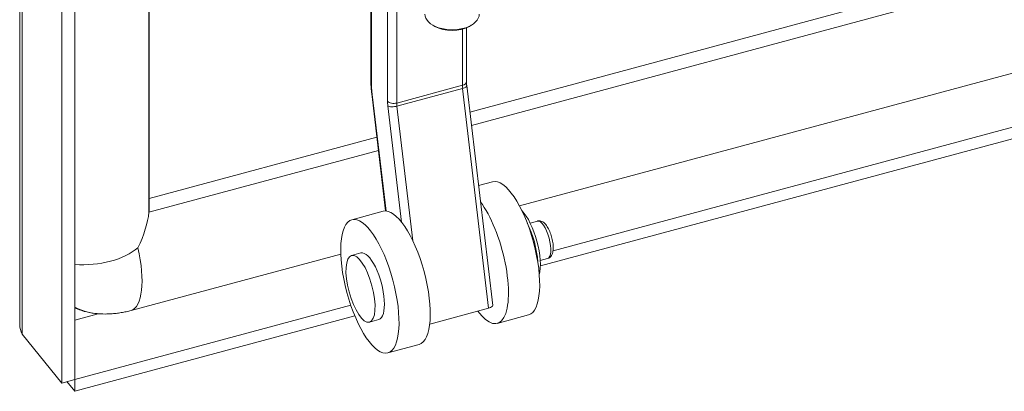
# Model space of a CAD drawing. Units: inches. Extents: x 14 to 331, y 6 to 204.
# Drawn here: x 288 to 292, y 151 to 153 of the extents above; entities that cross this region are included whole.
import ezdxf

# ---------------------------------------------------------------- set-up
doc = ezdxf.new("R2010")
doc.units = ezdxf.units.IN
doc.header["$LTSCALE"] = 20
doc.header["$MEASUREMENT"] = 0
doc.layers.add('Visible (ANSI)', color=7, linetype='Continuous', lineweight=5)
doc.layers.add('Visible Narrow (ANSI)', color=7, linetype='Continuous', lineweight=5)

msp = doc.modelspace()

# ---------------------------------------------------------------- linework, layer by layer
at = {"layer": 'Visible (ANSI)'}
for p, q in [((287.6986, 151.5858), (287.6986, 185.9406)), ((287.9017, 185.6863), (287.9017, 151.3033)), ((287.9646, 185.7032), (287.9646, 151.3202)), ((288.3244, 152.1398), (288.3244, 168.0193)), ((305.0907, 156.7095), (289.8755, 152.6132)), ((290.2781, 151.9427), (306.4555, 156.298)), ((290.2167, 151.8695), (306.4555, 156.2414)), ((305.2459, 156.233), (290.1158, 152.1596)), ((289.3967, 153.2818), (289.3967, 152.7709)), ((289.7064, 153.0275), (289.6971, 153.0328)), ((289.8592, 153.0204), (289.8592, 152.7598)), ((289.8735, 153.0275), (289.8827, 153.0328)), ((289.8604, 152.7408), (289.9861, 151.6788)), ((289.401, 152.7018), (289.4681, 152.1349)), ((289.4258, 152.4922), (288.3244, 152.1957)), ((289.9859, 152.2761), (289.9176, 152.2577)), ((289.4566, 152.1336), (289.3055, 152.0929)), ((290.1672, 152.0768), (290.203, 152.0864)), ((289.2516, 151.927), (288.2375, 151.654)), ((289.3036, 151.9198), (289.3489, 151.932)), ((290.216, 151.8957), (290.2517, 151.9053)), ((287.965, 151.3199), (289.3, 151.6793)), ((287.965, 151.2633), (289.3195, 151.628)), ((289.9666, 151.6651), (289.6815, 151.5884)), ((290.1592, 151.6323), (290.0081, 151.5916)), ((289.3902, 151.5979), (289.4355, 151.6101)), ((287.9017, 151.3033), (287.7109, 151.5395)), ((289.6299, 151.4898), (289.4789, 151.4492)), ((287.9646, 151.3202), (287.9017, 151.3033)), ((287.9272, 151.3101), (287.965, 151.2633)), ((287.9646, 151.3205), (287.965, 151.3199)), ((287.965, 151.3199), (287.965, 151.2633))]:
    msp.add_line(p, q, dxfattribs=at)
for centre, major_axis, ratio, start_param, end_param in [((289.7899, 153.0864), (-0.1312, 0), 0.57735, 0, 3.141593), ((289.7899, 153.0757), (0.1181, 0), 0.57735, 3.926991, 5.497787), ((290.0725, 151.9542), (-0.0867, 0.3219), 0.345066, 3.141593, 6.283185), ((289.5433, 151.8117), (-0.0867, 0.3219), 0.345066, 3.141593, 6.283185), ((289.9215, 151.9135), (0.0867, -0.3219), 0.345066, 5.567706, 8.723284), ((288.0024, 151.9258), (0.276, 0.3601), 0.469287, 5.140291, 5.615954), ((288.2255, 152.0666), (0.0844, 0.1101), 0.469287, 5.615954, 5.733742), ((290.1375, 151.9717), (-0.0487, 0.1811), 0.345066, 3.687549, 5.737229), ((290.1254, 151.9684), (-0.0487, 0.1811), 0.345066, 4.164153, 5.260625), ((289.3922, 151.771), (0.0433, -0.1609), 0.345066, 0, 3.141593), ((289.953, 151.6749), (0.0331, 0.0039), 0.366152, 5.092278, 6.283185)]:
    msp.add_ellipse(centre, major_axis=major_axis, ratio=ratio, start_param=start_param, end_param=end_param, dxfattribs=at)
for centre, major_axis in [((289.3922, 151.771), (0.0867, -0.3219)), ((289.3469, 151.7588), (-0.0433, 0.1609))]:
    msp.add_ellipse(centre, major_axis=major_axis, ratio=0.345066, dxfattribs=at)
for points, knots in [([(289.3967, 152.7709), (289.3967, 152.7665), (289.3968, 152.7621), (289.397, 152.7532), (289.3972, 152.7487), (289.3976, 152.7395), (289.3979, 152.7349), (289.3986, 152.7256), (289.399, 152.7209), (289.3999, 152.7114), (289.4005, 152.7066), (289.401, 152.7018)], [1.5707963, 1.5707963, 1.5707963, 1.5707963, 1.6231562, 1.6231562, 1.6755161, 1.6755161, 1.727876, 1.727876, 1.7802358, 1.7802358, 1.8325957, 1.8325957, 1.8325957, 1.8325957]), ([(289.8592, 152.7598), (289.8592, 152.7587), (289.8592, 152.7576), (289.8593, 152.7552), (289.8593, 152.754), (289.8595, 152.7515), (289.8596, 152.7502), (289.8597, 152.7476), (289.8599, 152.7463), (289.8601, 152.7436), (289.8603, 152.7422), (289.8604, 152.7408)], [1.5707963, 1.5707963, 1.5707963, 1.5707963, 1.6231562, 1.6231562, 1.6755161, 1.6755161, 1.727876, 1.727876, 1.7802358, 1.7802358, 1.8325957, 1.8325957, 1.8325957, 1.8325957]), ([(290.2517, 151.9053), (290.2556, 151.9064), (290.2593, 151.9083), (290.2657, 151.9132), (290.2683, 151.9163), (290.2734, 151.9243), (290.2752, 151.9293), (290.2786, 151.9429), (290.2792, 151.9519), (290.2787, 151.9706), (290.2776, 151.9801), (290.2742, 151.9987), (290.2719, 152.0079), (290.2664, 152.0256), (290.2631, 152.0342), (290.2557, 152.0502), (290.2515, 152.0577), (290.2417, 152.0714), (290.2361, 152.0777), (290.2257, 152.0839), (290.2227, 152.0853), (290.2148, 152.0875), (290.2095, 152.0879), (290.2038, 152.0866), (290.2034, 152.0865), (290.203, 152.0864)], [2.101186, 2.101186, 2.101186, 2.101186, 2.242602, 2.242602, 2.405987, 2.405987, 2.656267, 2.656267, 3.065614, 3.065614, 3.438533, 3.438533, 3.788878, 3.788878, 4.136917, 4.136917, 4.497797, 4.497797, 4.900101, 4.900101, 5.039906, 5.039906, 5.22765, 5.22765, 5.242779, 5.242779, 5.242779, 5.242779]), ([(288.1134, 151.6369), (288.0784, 151.6367), (288.0437, 151.6408), (287.9948, 151.6541), (287.9794, 151.6595), (287.9646, 151.6659)], [3.4248507, 3.4248507, 3.4248507, 3.4248507, 3.6823583, 3.6823583, 3.8041863, 3.8041863, 3.8041863, 3.8041863]), ([(288.2375, 151.654), (288.2297, 151.6519), (288.2218, 151.6499), (288.2058, 151.6465), (288.1977, 151.6449), (288.1814, 151.6422), (288.1731, 151.641), (288.1563, 151.6391), (288.1479, 151.6383), (288.1308, 151.6373), (288.1222, 151.637), (288.1134, 151.6369)], [3.1415927, 3.1415927, 3.1415927, 3.1415927, 3.1982443, 3.1982443, 3.2548959, 3.2548959, 3.3115475, 3.3115475, 3.3681991, 3.3681991, 3.4248507, 3.4248507, 3.4248507, 3.4248507])]:
    msp.add_open_spline(points, degree=3, knots=knots, dxfattribs=at)
msp.add_open_spline([(287.7109, 151.5395), (287.7028, 151.5542), (287.6988, 151.57), (287.6988, 151.5858)], degree=3, dxfattribs=at)
at = {"layer": 'Visible Narrow (ANSI)'}
for p, q in [((287.7109, 185.9225), (287.7109, 151.5395)), ((288.3237, 152.1285), (288.3237, 168.0191)), ((305.1354, 156.6546), (289.8832, 152.5484)), ((289.3998, 152.7628), (289.3998, 153.2779)), ((289.4779, 153.1811), (289.4779, 152.6661)), ((289.5222, 152.6568), (289.5222, 153.1266)), ((289.84, 153.0139), (289.84, 152.7424)), ((289.84, 152.7424), (289.5222, 152.6568)), ((289.8409, 152.7271), (289.5231, 152.6416)), ((289.8409, 152.7271), (289.9666, 151.6651)), ((289.4705, 152.1348), (289.4039, 152.6975)), ((289.4793, 152.6432), (289.5459, 152.0805)), ((289.6002, 151.99), (289.5231, 152.6416)), ((289.4335, 152.4273), (288.3237, 152.1285)), ((288.0787, 151.6381), (287.9646, 151.6074))]:
    msp.add_line(p, q, dxfattribs=at)
for centre, major_axis, ratio, start_param, end_param in [((289.43, 152.7709), (-0.0333, 0), 0.57735, 0, 0.436332), ((289.5201, 152.6138), (-0.074, 0.2749), 0.345066, 0.908242, 1.170041), ((289.8259, 152.7598), (0.0333, 0), 0.57735, 5.148721, 6.283185), ((289.8682, 152.7075), (0.0173, -0.0644), 0.345066, 4.049835, 4.311634), ((289.8273, 152.7369), (0.0331, 0.0039), 0.366152, 5.092278, 6.283185), ((289.4341, 152.7057), (-0.0331, -0.0039), 0.366152, 0, 0.379889), ((289.5081, 152.6743), (-0.0333, 0), 0.57735, 0.436332, 2.007129), ((289.5201, 152.6138), (0.026, -0.0966), 0.345066, 4.049835, 4.311634), ((289.5095, 152.6514), (-0.0331, -0.0039), 0.366152, 0.379889, 1.950686), ((289.5503, 152.6219), (-0.0173, 0.0644), 0.345066, 0.908242, 1.170041), ((290.2274, 151.9959), (-0.0244, 0.0905), 0.345066, 3.141593, 6.283185), ((288.0024, 152.0619), (0.3236, 0), 0.57735, 4.595333, 5.689735), ((288.1534, 151.9665), (0.0841, -0.3125), 0.345066, 0, 1.449255), ((288.2254, 152.0134), (-0.3437, -0.2776), 0.739997, 0.322821, 0.748832)]:
    msp.add_ellipse(centre, major_axis=major_axis, ratio=ratio, start_param=start_param, end_param=end_param, dxfattribs=at)

doc.saveas('drawing.dxf')
